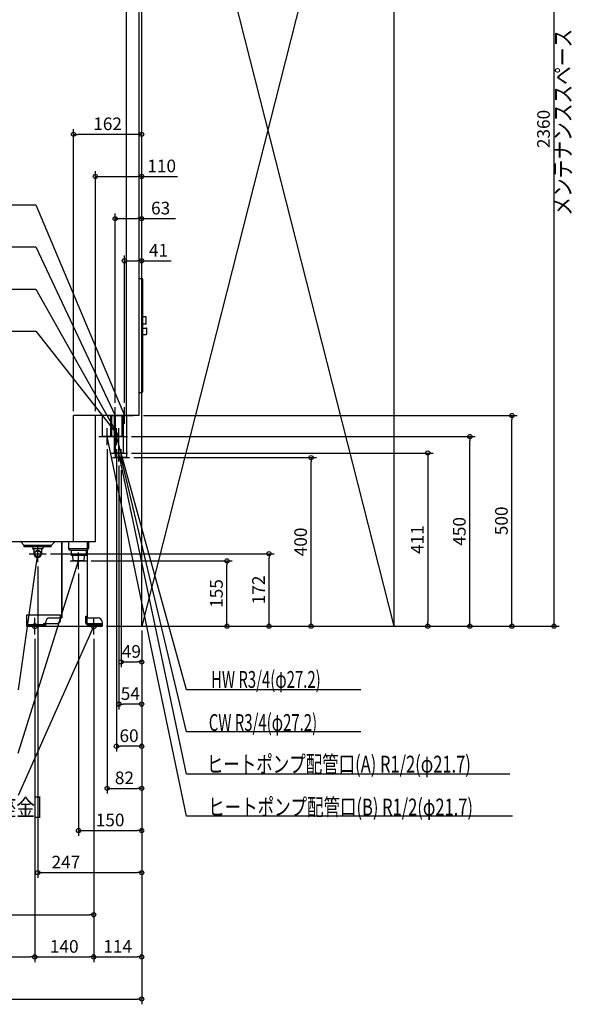
# Model space of a CAD drawing. Extents: x -752 to 1783, y -897 to 2647.
# Drawn here: x 470 to 1783, y -897 to 1439 of the extents above; entities that cross this region are included whole.
import ezdxf

# ---------------------------------------------------------------- set-up
doc = ezdxf.new("R2010")
doc.units = 0
doc.header["$MEASUREMENT"] = 0
doc.layers.get('0').update_dxf_attribs({"color": 3, "linetype": 'CONTINUOUS'})
doc.layers.get('DEFPOINTS').update_dxf_attribs({"linetype": 'CONTINUOUS'})
for name, color, linetype in [('DETAIL', 5, 'CONTINUOUS'), ('FIX', 11, 'CONTINUOUS'), ('NOTE', 4, 'CONTINUOUS'), ('OUTLINE', 3, 'CONTINUOUS'), ('SERVICESPACE', 2, 'CONTINUOUS'), ('SIZE', 30, 'CONTINUOUS')]:
    doc.layers.add(name, color=color, linetype=linetype)
doc.styles.add('STANDARD1', font='MONOTXT', dxfattribs={"bigfont": 'BIGFONT'})
doc.dimstyles.get("Standard").update_dxf_attribs({"dimtxt": 0.18, "dimasz": 0.18, "dimexe": 0.18, "dimexo": 0.0625, "dimgap": 0.09, "dimtad": 0, "dimtih": 1, "dimtoh": 1, "dimdec": 3, "dimzin": 0, "dimdsep": 46, "dimtxsty": 'STANDARD1', "dimcen": 0.09, "dimadec": 0, "dimazin": 0, "dimtfac": 1, "dimtdec": 3, "dimtofl": 0, "dimtmove": 2, "dimatfit": 3, "dimfxl": 1, "dimtolj": 1, "dimtzin": 12, "dimarcsym": 0})

# ---------------------------------------------------------------- blocks, each defined once
blk = doc.blocks.new('_ORIGIN')
at = {"color": 0, "linetype": 'ByBlock'}
blk.add_line((0, 0), (-1, 0), dxfattribs=at)
blk.add_circle((0, 0), 0.5, dxfattribs=at)
blk = doc.blocks.new('*D10')
at = {"layer": 'DEFPOINTS', "color": 0, "linetype": 'Continuous', "transparency": 16777216}
for p in [(754, 500), (1639.7, 500), (666, 0)]:
    blk.add_point(p, dxfattribs=at)
at = {"layer": 'SIZE', "color": 0, "linetype": 'Continuous', "lineweight": -2, "transparency": 16777216}
for p, q in [((764, 500), (1652.2, 500)), ((1639.7, 10), (1639.7, 490)), ((676, 0), (1652.2, 0))]:
    blk.add_line(p, q, dxfattribs=at)
at = {"layer": 'SIZE', "color": 0, "linetype": 'Continuous', "lineweight": -2, "transparency": 16777216, "xscale": 10, "yscale": 10, "zscale": 10}
for p, rotation in [((1639.7, 500), 90), ((1639.7, 0), 270)]:
    blk.add_blockref('_ORIGIN', p, dxfattribs=dict(at, rotation=rotation))
at = {"layer": 'SIZE', "color": 0, "linetype": 'Continuous', "transparency": 16777216, "insert": (1614.7, 250), "char_height": 30, "attachment_point": 5, "rotation": 90}
blk.add_mtext('\\A1;500', dxfattribs=at)
blk = doc.blocks.new('*D11')
at = {"layer": 'DEFPOINTS', "color": 0, "linetype": 'Continuous', "transparency": 16777216}
for p in [(726, 450), (1539.7, 450), (666, 0)]:
    blk.add_point(p, dxfattribs=at)
at = {"layer": 'SIZE', "color": 0, "linetype": 'Continuous', "lineweight": -2, "transparency": 16777216}
for p, q in [((736, 450), (1552.2, 450)), ((1539.7, 10), (1539.7, 440)), ((676, 0), (1552.2, 0))]:
    blk.add_line(p, q, dxfattribs=at)
at = {"layer": 'SIZE', "color": 0, "linetype": 'Continuous', "lineweight": -2, "transparency": 16777216, "xscale": 10, "yscale": 10, "zscale": 10}
for p, rotation in [((1539.7, 450), 90), ((1539.7, 0), 270)]:
    blk.add_blockref('_ORIGIN', p, dxfattribs=dict(at, rotation=rotation))
at = {"layer": 'SIZE', "color": 0, "linetype": 'Continuous', "transparency": 16777216, "insert": (1514.7, 225), "char_height": 30, "attachment_point": 5, "rotation": 90}
blk.add_mtext('\\A1;450', dxfattribs=at)
blk = doc.blocks.new('*D12')
at = {"layer": 'DEFPOINTS', "color": 0, "linetype": 'Continuous', "transparency": 16777216}
for p in [(731, 400), (1162.6, 400), (666, 0)]:
    blk.add_point(p, dxfattribs=at)
at = {"layer": 'SIZE', "color": 0, "linetype": 'Continuous', "lineweight": -2, "transparency": 16777216}
for p, q in [((741, 400), (1175.1, 400)), ((1162.6, 10), (1162.6, 390)), ((676, 0), (1175.1, 0))]:
    blk.add_line(p, q, dxfattribs=at)
at = {"layer": 'SIZE', "color": 0, "linetype": 'Continuous', "lineweight": -2, "transparency": 16777216, "xscale": 10, "yscale": 10, "zscale": 10}
for p, rotation in [((1162.6, 400), 90), ((1162.6, 0), 270)]:
    blk.add_blockref('_ORIGIN', p, dxfattribs=dict(at, rotation=rotation))
at = {"layer": 'SIZE', "color": 0, "linetype": 'Continuous', "transparency": 16777216, "insert": (1137.6, 200), "char_height": 30, "attachment_point": 5, "rotation": 90}
blk.add_mtext('\\A1;400', dxfattribs=at)
blk = doc.blocks.new('*D13')
at = {"layer": 'DEFPOINTS', "color": 0, "linetype": 'Continuous', "transparency": 16777216}
for p in [(533, 172), (1062.6, 172), (666, 0)]:
    blk.add_point(p, dxfattribs=at)
at = {"layer": 'SIZE', "color": 0, "linetype": 'Continuous', "lineweight": -2, "transparency": 16777216}
for p, q in [((543, 172), (1075.1, 172)), ((1062.6, 10), (1062.6, 162)), ((676, 0), (1075.1, 0))]:
    blk.add_line(p, q, dxfattribs=at)
at = {"layer": 'SIZE', "color": 0, "linetype": 'Continuous', "lineweight": -2, "transparency": 16777216, "xscale": 10, "yscale": 10, "zscale": 10}
for p, rotation in [((1062.6, 172), 90), ((1062.6, 0), 270)]:
    blk.add_blockref('_ORIGIN', p, dxfattribs=dict(at, rotation=rotation))
at = {"layer": 'SIZE', "color": 0, "linetype": 'Continuous', "transparency": 16777216, "insert": (1037.6, 86), "char_height": 30, "attachment_point": 5, "rotation": 90}
blk.add_mtext('\\A1;172', dxfattribs=at)
blk = doc.blocks.new('*D14')
at = {"layer": 'DEFPOINTS', "color": 0, "linetype": 'Continuous', "transparency": 16777216}
for p in [(630, 155), (962.6, 155), (666, 0)]:
    blk.add_point(p, dxfattribs=at)
at = {"layer": 'SIZE', "color": 0, "linetype": 'Continuous', "lineweight": -2, "transparency": 16777216}
for p, q in [((640, 155), (975.1, 155)), ((962.6, 10), (962.6, 145)), ((676, 0), (975.1, 0))]:
    blk.add_line(p, q, dxfattribs=at)
at = {"layer": 'SIZE', "color": 0, "linetype": 'Continuous', "lineweight": -2, "transparency": 16777216, "xscale": 10, "yscale": 10, "zscale": 10}
for p, rotation in [((962.6, 155), 90), ((962.6, 0), 270)]:
    blk.add_blockref('_ORIGIN', p, dxfattribs=dict(at, rotation=rotation))
at = {"layer": 'SIZE', "color": 0, "linetype": 'Continuous', "transparency": 16777216, "insert": (937.6, 77.5), "char_height": 30, "attachment_point": 5, "rotation": 90}
blk.add_mtext('\\A1;155', dxfattribs=at)
blk = doc.blocks.new('*D15')
at = {"layer": 'DEFPOINTS', "color": 0, "linetype": 'Continuous', "transparency": 16777216}
for p in [(0, 200), (760, 0), (760, -884.9)]:
    blk.add_point(p, dxfattribs=at)
at = {"layer": 'SIZE', "color": 0, "linetype": 'Continuous', "lineweight": -2, "transparency": 16777216}
for p, q in [((0, 190), (0, -897.4)), ((760, -10), (760, -897.4)), ((10, -884.9), (750, -884.9))]:
    blk.add_line(p, q, dxfattribs=at)
at = {"layer": 'SIZE', "color": 0, "linetype": 'Continuous', "lineweight": -2, "transparency": 16777216, "xscale": 10, "yscale": 10, "zscale": 10, "rotation": 180}
blk.add_blockref('_ORIGIN', (0, -884.9), dxfattribs=at)
at = {"layer": 'SIZE', "color": 0, "linetype": 'Continuous', "lineweight": -2, "transparency": 16777216, "xscale": 10, "yscale": 10, "zscale": 10}
blk.add_blockref('_ORIGIN', (760, -884.9), dxfattribs=at)
at = {"layer": 'SIZE', "color": 0, "linetype": 'Continuous', "transparency": 16777216, "insert": (380, -859.9), "char_height": 30, "attachment_point": 5}
blk.add_mtext('\\A1;760', dxfattribs=at)
blk = doc.blocks.new('*D16')
at = {"layer": 'DEFPOINTS', "color": 0, "linetype": 'Continuous', "transparency": 16777216}
for p in [(760, 0), (646, -20), (760, -784.9)]:
    blk.add_point(p, dxfattribs=at)
at = {"layer": 'SIZE', "color": 0, "linetype": 'Continuous', "lineweight": -2, "transparency": 16777216}
for p, q in [((760, -10), (760, -797.4)), ((646, -30), (646, -797.4)), ((656, -784.9), (750, -784.9))]:
    blk.add_line(p, q, dxfattribs=at)
at = {"layer": 'SIZE', "color": 0, "linetype": 'Continuous', "lineweight": -2, "transparency": 16777216, "xscale": 10, "yscale": 10, "zscale": 10, "rotation": 180}
blk.add_blockref('_ORIGIN', (646, -784.9), dxfattribs=at)
at = {"layer": 'SIZE', "color": 0, "linetype": 'Continuous', "lineweight": -2, "transparency": 16777216, "xscale": 10, "yscale": 10, "zscale": 10}
blk.add_blockref('_ORIGIN', (760, -784.9), dxfattribs=at)
at = {"layer": 'SIZE', "color": 0, "linetype": 'Continuous', "transparency": 16777216, "insert": (703, -759.9), "char_height": 30, "attachment_point": 5}
blk.add_mtext('\\A1;114', dxfattribs=at)
blk = doc.blocks.new('*D19')
at = {"layer": 'DEFPOINTS', "color": 0, "linetype": 'Continuous', "transparency": 16777216}
for p in [(216, -20), (506, -20), (506, -784.9)]:
    blk.add_point(p, dxfattribs=at)
at = {"layer": 'SIZE', "color": 0, "linetype": 'Continuous', "lineweight": -2, "transparency": 16777216}
for p, q in [((216, -30), (216, -797.4)), ((506, -30), (506, -797.4)), ((226, -784.9), (496, -784.9))]:
    blk.add_line(p, q, dxfattribs=at)
at = {"layer": 'SIZE', "color": 0, "linetype": 'Continuous', "lineweight": -2, "transparency": 16777216, "xscale": 10, "yscale": 10, "zscale": 10, "rotation": 180}
blk.add_blockref('_ORIGIN', (216, -784.9), dxfattribs=at)
at = {"layer": 'SIZE', "color": 0, "linetype": 'Continuous', "lineweight": -2, "transparency": 16777216, "xscale": 10, "yscale": 10, "zscale": 10}
blk.add_blockref('_ORIGIN', (506, -784.9), dxfattribs=at)
at = {"layer": 'SIZE', "color": 0, "linetype": 'Continuous', "transparency": 16777216, "insert": (361, -759.9), "char_height": 30, "attachment_point": 5}
blk.add_mtext('\\A1;290', dxfattribs=at)
blk = doc.blocks.new('*D20')
at = {"layer": 'DEFPOINTS', "color": 0, "linetype": 'Continuous', "transparency": 16777216}
for p in [(506, -20), (646, -20), (646, -784.9)]:
    blk.add_point(p, dxfattribs=at)
at = {"layer": 'SIZE', "color": 0, "linetype": 'Continuous', "lineweight": -2, "transparency": 16777216}
for p, q in [((506, -30), (506, -797.4)), ((646, -30), (646, -797.4)), ((516, -784.9), (636, -784.9))]:
    blk.add_line(p, q, dxfattribs=at)
at = {"layer": 'SIZE', "color": 0, "linetype": 'Continuous', "lineweight": -2, "transparency": 16777216, "xscale": 10, "yscale": 10, "zscale": 10, "rotation": 180}
blk.add_blockref('_ORIGIN', (506, -784.9), dxfattribs=at)
at = {"layer": 'SIZE', "color": 0, "linetype": 'Continuous', "lineweight": -2, "transparency": 16777216, "xscale": 10, "yscale": 10, "zscale": 10}
blk.add_blockref('_ORIGIN', (646, -784.9), dxfattribs=at)
at = {"layer": 'SIZE', "color": 0, "linetype": 'Continuous', "transparency": 16777216, "insert": (576, -759.9), "char_height": 30, "attachment_point": 5}
blk.add_mtext('\\A1;140', dxfattribs=at)
blk = doc.blocks.new('*D22')
at = {"layer": 'DEFPOINTS', "color": 0, "linetype": 'Continuous', "transparency": 16777216}
for p in [(112, -39.8), (646, -39.8), (646, -684.9)]:
    blk.add_point(p, dxfattribs=at)
at = {"layer": 'SIZE', "color": 0, "linetype": 'Continuous', "lineweight": -2, "transparency": 16777216}
for p, q in [((112, -49.8), (112, -697.4)), ((646, -49.8), (646, -697.4)), ((122, -684.9), (636, -684.9))]:
    blk.add_line(p, q, dxfattribs=at)
at = {"layer": 'SIZE', "color": 0, "linetype": 'Continuous', "lineweight": -2, "transparency": 16777216, "xscale": 10, "yscale": 10, "zscale": 10, "rotation": 180}
blk.add_blockref('_ORIGIN', (112, -684.9), dxfattribs=at)
at = {"layer": 'SIZE', "color": 0, "linetype": 'Continuous', "lineweight": -2, "transparency": 16777216, "xscale": 10, "yscale": 10, "zscale": 10}
blk.add_blockref('_ORIGIN', (646, -684.9), dxfattribs=at)
at = {"layer": 'SIZE', "color": 0, "linetype": 'Continuous', "transparency": 16777216, "insert": (379, -659.9), "char_height": 30, "attachment_point": 5}
blk.add_mtext('\\A1;534', dxfattribs=at)
blk = doc.blocks.new('*D23')
at = {"layer": 'DEFPOINTS', "color": 0, "linetype": 'Continuous', "transparency": 16777216}
for p in [(513, 152), (760, 0), (760, -584.9)]:
    blk.add_point(p, dxfattribs=at)
at = {"layer": 'SIZE', "color": 0, "linetype": 'Continuous', "lineweight": -2, "transparency": 16777216}
for p, q in [((513, 142), (513, -597.4)), ((760, -10), (760, -597.4)), ((523, -584.9), (750, -584.9))]:
    blk.add_line(p, q, dxfattribs=at)
at = {"layer": 'SIZE', "color": 0, "linetype": 'Continuous', "lineweight": -2, "transparency": 16777216, "xscale": 10, "yscale": 10, "zscale": 10, "rotation": 180}
blk.add_blockref('_ORIGIN', (513, -584.9), dxfattribs=at)
at = {"layer": 'SIZE', "color": 0, "linetype": 'Continuous', "lineweight": -2, "transparency": 16777216, "xscale": 10, "yscale": 10, "zscale": 10}
blk.add_blockref('_ORIGIN', (760, -584.9), dxfattribs=at)
at = {"layer": 'SIZE', "color": 0, "linetype": 'Continuous', "transparency": 16777216, "insert": (579.9, -559.9), "char_height": 30, "attachment_point": 5}
blk.add_mtext('\\A1;247', dxfattribs=at)
blk = doc.blocks.new('*D24')
at = {"layer": 'DEFPOINTS', "color": 0, "linetype": 'Continuous', "transparency": 16777216}
for p in [(610, 135), (760, 0), (760, -484.9)]:
    blk.add_point(p, dxfattribs=at)
at = {"layer": 'SIZE', "color": 0, "linetype": 'Continuous', "lineweight": -2, "transparency": 16777216}
for p, q in [((610, 125), (610, -497.4)), ((760, -10), (760, -497.4)), ((620, -484.9), (750, -484.9))]:
    blk.add_line(p, q, dxfattribs=at)
at = {"layer": 'SIZE', "color": 0, "linetype": 'Continuous', "lineweight": -2, "transparency": 16777216, "xscale": 10, "yscale": 10, "zscale": 10, "rotation": 180}
blk.add_blockref('_ORIGIN', (610, -484.9), dxfattribs=at)
at = {"layer": 'SIZE', "color": 0, "linetype": 'Continuous', "lineweight": -2, "transparency": 16777216, "xscale": 10, "yscale": 10, "zscale": 10}
blk.add_blockref('_ORIGIN', (760, -484.9), dxfattribs=at)
at = {"layer": 'SIZE', "color": 0, "linetype": 'Continuous', "transparency": 16777216, "insert": (685, -459.9), "char_height": 30, "attachment_point": 5}
blk.add_mtext('\\A1;150', dxfattribs=at)
blk = doc.blocks.new('*D25')
at = {"layer": 'DEFPOINTS', "color": 0, "linetype": 'Continuous', "transparency": 16777216}
for p in [(678, 430), (760, 0), (760, -384.9)]:
    blk.add_point(p, dxfattribs=at)
at = {"layer": 'SIZE', "color": 0, "linetype": 'Continuous', "lineweight": -2, "transparency": 16777216}
for p, q in [((678, 420), (678, -397.4)), ((760, -10), (760, -397.4)), ((688, -384.9), (750, -384.9))]:
    blk.add_line(p, q, dxfattribs=at)
at = {"layer": 'SIZE', "color": 0, "linetype": 'Continuous', "lineweight": -2, "transparency": 16777216, "xscale": 10, "yscale": 10, "zscale": 10, "rotation": 180}
blk.add_blockref('_ORIGIN', (678, -384.9), dxfattribs=at)
at = {"layer": 'SIZE', "color": 0, "linetype": 'Continuous', "lineweight": -2, "transparency": 16777216, "xscale": 10, "yscale": 10, "zscale": 10}
blk.add_blockref('_ORIGIN', (760, -384.9), dxfattribs=at)
at = {"layer": 'SIZE', "color": 0, "linetype": 'Continuous', "transparency": 16777216, "insert": (719, -359.9), "char_height": 30, "attachment_point": 5}
blk.add_mtext('\\A1;82', dxfattribs=at)
blk = doc.blocks.new('*D27')
at = {"layer": 'DEFPOINTS', "color": 0, "linetype": 'Continuous', "transparency": 16777216}
for p in [(711, 380), (760, 0), (760, -84.9)]:
    blk.add_point(p, dxfattribs=at)
at = {"layer": 'SIZE', "color": 0, "linetype": 'Continuous', "lineweight": -2, "transparency": 16777216}
for p, q in [((711, 370), (711, -97.4)), ((760, -10), (760, -97.4)), ((721, -84.9), (750, -84.9))]:
    blk.add_line(p, q, dxfattribs=at)
at = {"layer": 'SIZE', "color": 0, "linetype": 'Continuous', "lineweight": -2, "transparency": 16777216, "xscale": 10, "yscale": 10, "zscale": 10, "rotation": 180}
blk.add_blockref('_ORIGIN', (711, -84.9), dxfattribs=at)
at = {"layer": 'SIZE', "color": 0, "linetype": 'Continuous', "lineweight": -2, "transparency": 16777216, "xscale": 10, "yscale": 10, "zscale": 10}
blk.add_blockref('_ORIGIN', (760, -84.9), dxfattribs=at)
at = {"layer": 'SIZE', "color": 0, "linetype": 'Continuous', "transparency": 16777216, "insert": (735.5, -59.9), "char_height": 30, "attachment_point": 5}
blk.add_mtext('\\A1;49', dxfattribs=at)
blk = doc.blocks.new('*D28')
at = {"layer": 'DEFPOINTS', "color": 0, "linetype": 'Continuous', "transparency": 16777216}
for p in [(598, 1167.3), (598, 500), (760, 0)]:
    blk.add_point(p, dxfattribs=at)
at = {"layer": 'SIZE', "color": 0, "linetype": 'Continuous', "lineweight": -2, "transparency": 16777216}
for p, q in [((598, 510), (598, 1179.8)), ((760, 10), (760, 1179.8)), ((750, 1167.3), (608, 1167.3))]:
    blk.add_line(p, q, dxfattribs=at)
at = {"layer": 'SIZE', "color": 0, "linetype": 'Continuous', "lineweight": -2, "transparency": 16777216, "xscale": 10, "yscale": 10, "zscale": 10, "rotation": 180}
blk.add_blockref('_ORIGIN', (598, 1167.3), dxfattribs=at)
at = {"layer": 'SIZE', "color": 0, "linetype": 'Continuous', "lineweight": -2, "transparency": 16777216, "xscale": 10, "yscale": 10, "zscale": 10}
blk.add_blockref('_ORIGIN', (760, 1167.3), dxfattribs=at)
at = {"layer": 'SIZE', "color": 0, "linetype": 'Continuous', "transparency": 16777216, "insert": (679, 1192.3), "char_height": 30, "attachment_point": 5}
blk.add_mtext('\\A1;162', dxfattribs=at)
blk = doc.blocks.new('*D29')
at = {"layer": 'DEFPOINTS', "color": 0, "linetype": 'Continuous', "transparency": 16777216}
for p in [(650, 1067.3), (650, 500), (760, 0)]:
    blk.add_point(p, dxfattribs=at)
at = {"layer": 'SIZE', "color": 0, "linetype": 'Continuous', "lineweight": -2, "transparency": 16777216}
for p, q in [((650, 510), (650, 1079.8)), ((760, 10), (760, 1079.8)), ((660, 1067.3), (750, 1067.3)), ((760, 1067.3), (845, 1067.3))]:
    blk.add_line(p, q, dxfattribs=at)
at = {"layer": 'SIZE', "color": 0, "linetype": 'Continuous', "lineweight": -2, "transparency": 16777216, "xscale": 10, "yscale": 10, "zscale": 10, "rotation": 180}
blk.add_blockref('_ORIGIN', (650, 1067.3), dxfattribs=at)
at = {"layer": 'SIZE', "color": 0, "linetype": 'Continuous', "lineweight": -2, "transparency": 16777216, "xscale": 10, "yscale": 10, "zscale": 10}
blk.add_blockref('_ORIGIN', (760, 1067.3), dxfattribs=at)
at = {"layer": 'SIZE', "color": 0, "linetype": 'Continuous', "transparency": 16777216, "insert": (807.5, 1092.3), "char_height": 30, "attachment_point": 5}
blk.add_mtext('\\A1;110', dxfattribs=at)
blk = doc.blocks.new('*D30')
at = {"layer": 'DEFPOINTS', "color": 0, "linetype": 'Continuous', "transparency": 16777216}
for p in [(697, 967.3), (697, 520), (760, 0)]:
    blk.add_point(p, dxfattribs=at)
at = {"layer": 'SIZE', "color": 0, "linetype": 'Continuous', "lineweight": -2, "transparency": 16777216}
for p, q in [((697, 530), (697, 979.8)), ((707, 967.3), (750, 967.3)), ((760, 10), (760, 979.8)), ((760, 967.3), (840, 967.3))]:
    blk.add_line(p, q, dxfattribs=at)
at = {"layer": 'SIZE', "color": 0, "linetype": 'Continuous', "lineweight": -2, "transparency": 16777216, "xscale": 10, "yscale": 10, "zscale": 10, "rotation": 180}
blk.add_blockref('_ORIGIN', (697, 967.3), dxfattribs=at)
at = {"layer": 'SIZE', "color": 0, "linetype": 'Continuous', "lineweight": -2, "transparency": 16777216, "xscale": 10, "yscale": 10, "zscale": 10}
blk.add_blockref('_ORIGIN', (760, 967.3), dxfattribs=at)
at = {"layer": 'SIZE', "color": 0, "linetype": 'Continuous', "transparency": 16777216, "insert": (805, 992.3), "char_height": 30, "attachment_point": 5}
blk.add_mtext('\\A1;63', dxfattribs=at)
blk = doc.blocks.new('*D31')
at = {"layer": 'DEFPOINTS', "color": 0, "linetype": 'Continuous', "transparency": 16777216}
for p in [(719, 867.3), (719, 520), (760, 0)]:
    blk.add_point(p, dxfattribs=at)
at = {"layer": 'SIZE', "color": 0, "linetype": 'Continuous', "lineweight": -2, "transparency": 16777216}
for p, q in [((719, 530), (719, 879.8)), ((729, 867.3), (750, 867.3)), ((760, 10), (760, 879.8)), ((760, 867.3), (830, 867.3))]:
    blk.add_line(p, q, dxfattribs=at)
at = {"layer": 'SIZE', "color": 0, "linetype": 'Continuous', "lineweight": -2, "transparency": 16777216, "xscale": 10, "yscale": 10, "zscale": 10, "rotation": 180}
blk.add_blockref('_ORIGIN', (719, 867.3), dxfattribs=at)
at = {"layer": 'SIZE', "color": 0, "linetype": 'Continuous', "lineweight": -2, "transparency": 16777216, "xscale": 10, "yscale": 10, "zscale": 10}
blk.add_blockref('_ORIGIN', (760, 867.3), dxfattribs=at)
at = {"layer": 'SIZE', "color": 0, "linetype": 'Continuous', "transparency": 16777216, "insert": (800, 892.3), "char_height": 30, "attachment_point": 5}
blk.add_mtext('\\A1;41', dxfattribs=at)
blk = doc.blocks.new('*D32')
at = {"layer": 'DEFPOINTS', "color": 0, "linetype": 'Continuous', "transparency": 16777216}
for p in [(1360, 2360), (1739.7, 2360), (666, 0)]:
    blk.add_point(p, dxfattribs=at)
at = {"layer": 'SIZE', "color": 0, "linetype": 'Continuous', "lineweight": -2, "transparency": 16777216}
for p, q in [((1370, 2360), (1752.2, 2360)), ((1739.7, 10), (1739.7, 2350)), ((676, 0), (1752.2, 0))]:
    blk.add_line(p, q, dxfattribs=at)
at = {"layer": 'SIZE', "color": 0, "linetype": 'Continuous', "lineweight": -2, "transparency": 16777216, "xscale": 10, "yscale": 10, "zscale": 10}
for p, rotation in [((1739.7, 2360), 90), ((1739.7, 0), 270)]:
    blk.add_blockref('_ORIGIN', p, dxfattribs=dict(at, rotation=rotation))
at = {"layer": 'SIZE', "color": 0, "linetype": 'Continuous', "transparency": 16777216, "insert": (1714.7, 1180), "char_height": 30, "attachment_point": 5, "rotation": 90}
blk.add_mtext('\\A1;2360', dxfattribs=at)
blk = doc.blocks.new('*D33')
at = {"layer": 'DEFPOINTS', "color": 0, "linetype": 'Continuous', "transparency": 16777216}
for p in [(726, 411), (760, 0), (1439.7, 0)]:
    blk.add_point(p, dxfattribs=at)
at = {"layer": 'SIZE', "color": 0, "linetype": 'Continuous', "lineweight": -2, "transparency": 16777216}
for p, q in [((736, 411), (1452.2, 411)), ((1439.7, 401), (1439.7, 10)), ((770, 0), (1452.2, 0))]:
    blk.add_line(p, q, dxfattribs=at)
at = {"layer": 'SIZE', "color": 0, "linetype": 'Continuous', "lineweight": -2, "transparency": 16777216, "xscale": 10, "yscale": 10, "zscale": 10}
for p, rotation in [((1439.7, 411), 90), ((1439.7, 0), 270)]:
    blk.add_blockref('_ORIGIN', p, dxfattribs=dict(at, rotation=rotation))
at = {"layer": 'SIZE', "color": 0, "linetype": 'Continuous', "transparency": 16777216, "insert": (1414.7, 205.5), "char_height": 30, "attachment_point": 5, "rotation": 90}
blk.add_mtext('\\A1;411', dxfattribs=at)
blk = doc.blocks.new('*D34')
at = {"layer": 'DEFPOINTS', "color": 0, "linetype": 'Continuous', "transparency": 16777216}
for p in [(700, 430), (760, 0), (700, -284.9)]:
    blk.add_point(p, dxfattribs=at)
at = {"layer": 'SIZE', "color": 0, "linetype": 'Continuous', "lineweight": -2, "transparency": 16777216}
for p, q in [((700, 420), (700, -297.4)), ((760, -10), (760, -297.4)), ((750, -284.9), (710, -284.9))]:
    blk.add_line(p, q, dxfattribs=at)
at = {"layer": 'SIZE', "color": 0, "linetype": 'Continuous', "lineweight": -2, "transparency": 16777216, "xscale": 10, "yscale": 10, "zscale": 10, "rotation": 180}
blk.add_blockref('_ORIGIN', (700, -284.9), dxfattribs=at)
at = {"layer": 'SIZE', "color": 0, "linetype": 'Continuous', "lineweight": -2, "transparency": 16777216, "xscale": 10, "yscale": 10, "zscale": 10}
blk.add_blockref('_ORIGIN', (760, -284.9), dxfattribs=at)
at = {"layer": 'SIZE', "color": 0, "linetype": 'Continuous', "transparency": 16777216, "insert": (730, -259.9), "char_height": 30, "attachment_point": 5}
blk.add_mtext('\\A1;60', dxfattribs=at)
blk = doc.blocks.new('*D37')
at = {"layer": 'DEFPOINTS', "color": 0, "linetype": 'Continuous', "transparency": 16777216}
for p in [(706, 391), (760, 0), (706, -184.9)]:
    blk.add_point(p, dxfattribs=at)
at = {"layer": 'SIZE', "color": 0, "linetype": 'Continuous', "lineweight": -2, "transparency": 16777216}
for p, q in [((706, 381), (706, -197.4)), ((760, -10), (760, -197.4)), ((750, -184.9), (716, -184.9))]:
    blk.add_line(p, q, dxfattribs=at)
at = {"layer": 'SIZE', "color": 0, "linetype": 'Continuous', "lineweight": -2, "transparency": 16777216, "xscale": 10, "yscale": 10, "zscale": 10, "rotation": 180}
blk.add_blockref('_ORIGIN', (706, -184.9), dxfattribs=at)
at = {"layer": 'SIZE', "color": 0, "linetype": 'Continuous', "lineweight": -2, "transparency": 16777216, "xscale": 10, "yscale": 10, "zscale": 10}
blk.add_blockref('_ORIGIN', (760, -184.9), dxfattribs=at)
at = {"layer": 'SIZE', "color": 0, "linetype": 'Continuous', "transparency": 16777216, "insert": (733, -159.9), "char_height": 30, "attachment_point": 5}
blk.add_mtext('\\A1;54', dxfattribs=at)

msp = doc.modelspace()

# ---------------------------------------------------------------- linework, layer by layer
at = {"layer": 'DETAIL', "linetype": 'Continuous'}
for p, q in [((724, 500), (724, 2134)), ((754, 500), (754, 2134)), ((754, 825), (760.5, 825)), ((762.5, 557), (762.5, 823)), ((770.5, 733.95), (762.5, 733.95)), ((770.5, 716.95), (770.5, 733.95)), ((770.5, 716.95), (762.5, 716.95)), ((762.5, 707.5), (770.5, 707.5)), ((772.5, 694.5), (772.5, 705.5)), ((762.5, 692.5), (770.5, 692.5)), ((754, 555), (760.5, 555)), ((598, 200), (598, 500)), ((754, 500), (598, 500)), ((650, 200), (650, 500)), ((667.15003, 449.99997), (667.15003, 499.99997)), ((686.39997, 450), (686.39997, 500)), ((688.85003, 449.99997), (688.85003, 499.99997)), ((695.14997, 450), (695.14997, 500)), ((695.14997, 411), (695.14997, 500)), ((697.39997, 400), (697.39997, 500)), ((713.59997, 450), (713.59997, 500)), ((716.84997, 450), (716.84997, 500)), ((716.84997, 411), (716.84997, 500)), ((724.59997, 400), (724.59997, 500)), ((688.85003, 449.99997), (667.15003, 449.99997)), ((713.59997, 450), (686.39997, 450)), ((716.84997, 450), (695.14997, 450)), ((716.84997, 411), (695.14997, 411)), ((724.59997, 400), (697.39997, 400)), ((650, 200), (0, 200)), ((481, 191.5), (472.5, 200)), ((481, 188), (481, 191.5)), ((545, 191.5), (481, 191.5)), ((545, 188), (481, 188)), ((501, 188), (501, 184.47157)), ((525, 188), (525, 184.47157)), ((545, 191.5), (553.5, 200)), ((545, 188), (545, 191.5)), ((570.59998, 20), (570.59998, 200)), ((586, 200), (586, 184)), ((631.59998, 20), (631.59998, 200)), ((634, 200), (634, 184)), ((504, 181.47157), (501, 184.47157)), ((501, 184.47157), (525, 184.47157)), ((504, 181.47157), (504, 172)), ((522, 181.47157), (525, 184.47157)), ((522, 181.47157), (522, 172)), ((590, 180), (586, 184)), ((586, 184), (634, 184)), ((630, 180), (590, 180)), ((592.21695, 180), (592.21695, 168)), ((627.78305, 168), (592.21695, 168)), ((597, 155), (596.1875, 168)), ((623, 155), (623.8125, 168)), ((627.78305, 180), (627.78305, 168)), ((630, 180), (633.85, 183.85)), ((623, 155), (597, 155)), ((566, 26), (486, 26)), ((486, 26), (486, 0)), ((566, 26), (566, 11)), ((627.4, 7.4), (627.4, 24)), ((627.4, 24), (630.6, 24)), ((630.6, 7.4), (630.6, 24)), ((526, 3.2), (486, 3.2)), ((526, 0), (486, 0)), ((526, 0), (526, 3.5)), ((526, 3.2), (532, 3.2)), ((526, 0), (526, 3.2)), ((526, 0), (666, 0)), ((528.5, 6), (561, 6)), ((532, 0), (532, 10)), ((542, 20), (570.59998, 20)), ((561, 6), (566, 11)), ((631.59998, 20), (656, 20)), ((631.6, 6.4), (631.6, 3.2)), ((631.6, 6.4), (666, 6.4)), ((631.6, 3.2), (666, 3.2)), ((666, 10), (666, 0)), ((666, 6.4), (666, 3.2))]:
    msp.add_line(p, q, dxfattribs=at)
for radius in [8, 7]:
    msp.add_circle((513, 172), radius, dxfattribs=at)
for centre, radius, start, end in [((760.5, 823), 2, 0, 90), ((770.5, 705.5), 2, 0, 90), ((770.5, 694.5), 2, 270, 0), ((760.5, 557), 2, 270, 0), ((513, 172), 9, 180, 0), ((528.5, 3.5), 2.5, 90, 180), ((542, 10), 10, 90, 180), ((631.6, 7.4), 4.2, 180, 270), ((631.6, 7.4), 1, 180, 270), ((656, 10), 10, 0, 90)]:
    msp.add_arc(centre, radius, start, end, dxfattribs=at)
at = {"layer": 'FIX', "linetype": 'Continuous'}
for centre in [(506, 0), (646, 0)]:
    msp.add_circle(centre, 6, dxfattribs=at)
at = {"layer": 'NOTE', "linetype": 'Continuous'}
for p, q in [((163.88766, 1000), (508.58768, 1000)), ((508.58768, 1000), (719, 500)), ((163.88766, 900), (508.58768, 900)), ((508.58768, 900), (697, 500)), ((94.28766, 800), (508.58768, 800)), ((508.59428, 800), (705.99997, 450)), ((69.68765, 700), (508.58768, 700)), ((508.59428, 700), (705.99995, 450.00004)), ((697, 480), (697, 520)), ((719, 480), (719, 520)), ((676.96992, 500), (716.96992, 500)), ((681, 500), (681.14337, 500)), ((697, 500), (695.7085, 501.5271)), ((697, 500), (696.64508, 501.96826)), ((698.96992, 500), (738.96992, 500)), ((719, 500), (717.77356, 501.57983)), ((719, 500), (718.72779, 501.98139)), ((678.00002, 429.99997), (678.00002, 469.99997)), ((699.99997, 430), (699.99997, 470)), ((705.99997, 430), (705.99997, 470)), ((658.00002, 449.99997), (698.00002, 449.99997)), ((678.00001, 450), (677.88405, 448.00336)), ((866.23639, -451.01761), (678.00001, 450)), ((678.00001, 450), (678.8979, 448.21288)), ((679.99997, 450), (719.99997, 450)), ((685.99997, 450), (725.99997, 450)), ((699.99997, 450), (699.88401, 448.00336)), ((866.24299, -151.01761), (699.99997, 450)), ((699.99997, 450), (700.89786, 448.21288)), ((705.99943, 450.00069), (704.23859, 450.92386)), ((705.99943, 450.00069), (704.49045, 451.1666)), ((705.99997, 450), (705.4899, 451.89487)), ((705.99997, 450), (705.72776, 451.98139)), ((705.99997, 391), (705.99997, 431)), ((685.99997, 411), (725.99997, 411)), ((690.99997, 400), (730.99997, 400)), ((705.99997, 411), (705.89796, 409.0026)), ((866.23639, -351.01761), (705.99997, 411)), ((705.99997, 411), (706.91033, 409.2192)), ((710.99995, 399.99997), (710.89794, 398.00257)), ((866.23639, -251.01761), (710.99995, 399.99997)), ((710.99995, 399.99997), (711.9103, 398.21917)), ((710.99997, 380), (710.99997, 420)), ((513, 152), (513, 192)), ((467.66309, -151.01761), (513, 172)), ((493, 172), (533, 172)), ((513, 172), (512.21887, 170.15885)), ((513, 172), (513.2441, 170.01495)), ((610, 135), (610, 175)), ((466.38156, -300.95663), (610, 155)), ((590, 155), (630, 155)), ((610, 155), (608.92589, 153.31291)), ((610, 155), (609.91334, 153.00188)), ((467.66309, -401.01761), (646, 0)), ((486, 0), (526, 0)), ((506, -20), (506, 20)), ((626, 0), (666, 0)), ((646, 0), (644.74203, -1.55484)), ((646, 0), (645.68798, -1.97551)), ((646, -20), (646, 20)), ((1280.53638, -151.01761), (866.23639, -151.01761)), ((1280.53638, -251.01761), (866.23639, -251.01761)), ((1634.47367, -351.01761), (866.23639, -351.01761)), ((1641.087, -451.01761), (866.23639, -451.01761))]:
    msp.add_line(p, q, dxfattribs=at)
at = {"layer": 'OUTLINE', "linetype": 'Continuous'}
for p, q in [((754, 500), (754, 2134)), ((722.84337, 500), (598, 500)), ((598, 200), (598, 500)), ((650, 200), (650, 500)), ((754, 500), (722.84337, 500)), ((650, 200), (0, 200)), ((570.59998, 200), (570.59998, 20)), ((631.59998, 20), (631.59998, 200)), ((526, 0), (526, 3.2)), ((526, 3.2), (532, 3.2)), ((526, 0), (666, 0)), ((532, 0), (532, 10)), ((542, 20), (570.59998, 20)), ((631.59998, 20), (656, 20)), ((666, 10), (666, 0))]:
    msp.add_line(p, q, dxfattribs=at)
for centre, start, end in [((542, 10), 90, 180), ((656, 10), 0, 90)]:
    msp.add_arc(centre, 10, start, end, dxfattribs=at)
at = {"layer": 'SERVICESPACE', "linetype": 'Continuous'}
for p, q in [((760, 0), (760, 2360)), ((1360, 0), (760, 2360)), ((1360, 2360), (760, 0)), ((1360, 0), (1360, 2360)), ((760, 0), (1360, 0))]:
    msp.add_line(p, q, dxfattribs=at)

# ---------------------------------------------------------------- texts
at = {"layer": 'NOTE', "linetype": 'Continuous', "style": 'STANDARD1'}
for s, rotation, width, p in [('メンテナンススペース', 90.00000501, 0.8125, (1780.57958, 974.29871)), ('HW R3/4(φ27.2)', 0.0000025, 0.65, (924.73639, -146.36909)), ('CW R3/4(φ27.2)', 0.0000025, 0.65, (919.4541, -248.6549)), ('ヒートポンプ配管口(A) R1/2(φ21.7)', 0.0000025, 0.717188, (914.95607, -347.39933)), ('［FWＬ型座金］', 0.0000025, 0.8125, (221.21443, -450.12754)), ('ヒートポンプ配管口(B) R1/2(φ21.7)', 0.0000025, 0.717188, (918.08342, -449.28331))]:
    msp.add_text(s, height=40, rotation=rotation, dxfattribs=dict(at, width=width)).set_placement(p)

# ---------------------------------------------------------------- dimensions: what is measured, and where the dimension line sits
at = {"layer": 'SIZE', "linetype": 'Continuous'}
for base, p2, picture, middle in [((1739.68026, 2360), (1360, 2360), '*D32', (1739.68026, 1180)), ((1639.68026, 500), (754, 500), '*D10', (1639.68026, 250)), ((1539.68026, 450), (725.97652, 450), '*D11', (1539.68026, 225))]:
    dim = msp.add_linear_dim(base=base, p1=(666, 0), p2=p2, angle=90, dimstyle='STANDARD', override={"dimtxt": 30, "dimasz": 10, "dimexe": 12.5, "dimexo": 10, "dimgap": 10, "dimtad": 3, "dimtih": 0, "dimtoh": 0, "dimdec": 4, "dimzin": 12, "dimtxsty": 'STANDARD', "dimblk1": 'ORIGIN', "dimblk2": 'ORIGIN', "dimsah": 1, "dimcen": 2.5, "dimtfac": 0.714286, "dimtdec": 4, "dimtofl": 1, "dimtmove": 0, "dimldrblk": 'ORIGIN', "dimtzin": 0}, dxfattribs=at)
    dim.commit()
    dim.dimension.update_dxf_attribs({"geometry": picture, "text_midpoint": middle, "dimtype": 160})
for base, p1, p2, picture, middle in [((598, 1167.27035), (760, 0), (598, 500), '*D28', (679, 1167.27035)), ((650, 1067.27035), (760, 0), (650, 500), '*D29', (807.5, 1067.27035)), ((697, 967.27035), (760, 0), (697, 520), '*D30', (805, 967.27035)), ((719, 867.27035), (760, 0), (719, 520), '*D31', (800, 867.27035)), ((760, -384.87013), (678.00002, 430), (760, 0), '*D25', (719.00001, -384.87013)), ((699.99997, -284.87013), (760, 0), (699.99997, 430), '*D34', (729.99999, -284.87013)), ((705.99997, -184.87013), (760, 0), (705.99997, 391), '*D37', (732.99999, -184.87013)), ((760, -84.87013), (710.99997, 380), (760, 0), '*D27', (735.49999, -84.87013)), ((760, -884.87013), (0, 200), (760, 0), '*D15', (380, -884.87013)), ((760, -584.87013), (513, 152), (760, 0), '*D23', (579.88069, -584.87013)), ((760, -484.87013), (610, 135), (760, 0), '*D24', (685, -484.87013)), ((506, -784.87013), (216, -20), (506, -20), '*D19', (361, -784.87013)), ((646, -684.87013), (112, -39.7616), (646, -39.7616), '*D22', (379, -684.87013))]:
    dim = msp.add_linear_dim(base=base, p1=p1, p2=p2, dimstyle='STANDARD', override={"dimtxt": 30, "dimasz": 10, "dimexe": 12.5, "dimexo": 10, "dimgap": 10, "dimtad": 3, "dimtih": 0, "dimtoh": 0, "dimdec": 4, "dimzin": 12, "dimtxsty": 'STANDARD', "dimblk1": 'ORIGIN', "dimblk2": 'ORIGIN', "dimsah": 1, "dimcen": 2.5, "dimtfac": 0.714286, "dimtdec": 4, "dimtofl": 1, "dimtmove": 0, "dimldrblk": 'ORIGIN', "dimtzin": 0}, dxfattribs=at)
    dim.commit()
    dim.dimension.update_dxf_attribs({"geometry": picture, "text_midpoint": middle, "dimtype": 160})
for base, p1, p2, picture, middle in [((1162.56292, 400), (666, 0), (730.99997, 400), '*D12', (1137.56292, 200)), ((1439.68026, 0), (725.99997, 411), (760, 0), '*D33', (1414.68026, 205.5)), ((1062.56292, 172), (666, 0), (533, 172), '*D13', (1037.56292, 86)), ((962.56292, 155), (666, 0), (630, 155), '*D14', (937.56292, 77.5))]:
    dim = msp.add_linear_dim(base=base, p1=p1, p2=p2, angle=90, dimstyle='STANDARD', override={"dimtxt": 30, "dimasz": 10, "dimexe": 12.5, "dimexo": 10, "dimgap": 10, "dimtad": 3, "dimtih": 0, "dimtoh": 0, "dimdec": 4, "dimzin": 12, "dimtxsty": 'STANDARD', "dimblk1": 'ORIGIN', "dimblk2": 'ORIGIN', "dimsah": 1, "dimcen": 2.5, "dimtfac": 0.714286, "dimtdec": 4, "dimtofl": 1, "dimtmove": 0, "dimldrblk": 'ORIGIN', "dimtzin": 0}, dxfattribs=at)
    dim.commit()
    dim.dimension.update_dxf_attribs({"geometry": picture, "text_midpoint": middle})
for base, p1, p2, picture, middle in [((760, -784.87013), (646, -20), (760, 0), '*D16', (703, -759.87013)), ((646, -784.87013), (506, -20), (646, -20), '*D20', (576, -759.87013))]:
    dim = msp.add_linear_dim(base=base, p1=p1, p2=p2, dimstyle='STANDARD', override={"dimtxt": 30, "dimasz": 10, "dimexe": 12.5, "dimexo": 10, "dimgap": 10, "dimtad": 3, "dimtih": 0, "dimtoh": 0, "dimdec": 4, "dimzin": 12, "dimtxsty": 'STANDARD', "dimblk1": 'ORIGIN', "dimblk2": 'ORIGIN', "dimsah": 1, "dimcen": 2.5, "dimtfac": 0.714286, "dimtdec": 4, "dimtofl": 1, "dimtmove": 0, "dimldrblk": 'ORIGIN', "dimtzin": 0}, dxfattribs=at)
    dim.commit()
    dim.dimension.update_dxf_attribs({"geometry": picture, "text_midpoint": middle})

doc.saveas('drawing.dxf')
